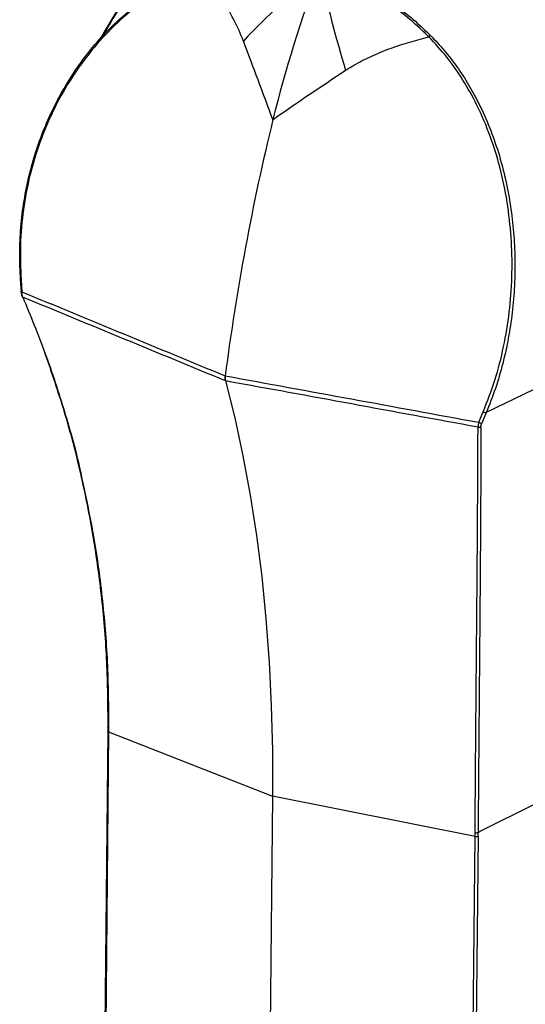
# Model space of a CAD drawing. Units: millimetres. Extents: x 0 to 584, y 0 to 410.
# Drawn here: x 481 to 501, y 158 to 197 of the extents above; entities that cross this region are included whole.
import ezdxf

# ---------------------------------------------------------------- set-up
doc = ezdxf.new("R2010")
doc.units = ezdxf.units.MM

msp = doc.modelspace()

# ---------------------------------------------------------------- linework, layer by layer
at = {"color": 7, "linetype": 'Continuous', "lineweight": 25}
for p, q in [((481.1331, 186.4766), (481.1656, 186.0066)), ((481.1665, 186.4741), (481.1987, 186.003)), ((501.3351, 182.1422), (499.4832, 181.2402)), ((499.1949, 180.8599), (499.3679, 181.2723)), ((499.4832, 181.2402), (499.3105, 180.8292)), ((484.5829, 168.6904), (484.4019, 150.2445)), ((484.6152, 168.6592), (484.4342, 150.2134)), ((484.6165, 168.8097), (484.6152, 168.6592)), ((484.6152, 168.6592), (491.0695, 166.1266)), ((491.0695, 166.1266), (490.8202, 140.716)), ((499.0442, 164.5356), (491.0695, 166.1266)), ((499.0442, 164.5356), (499.0455, 164.6861)), ((498.8632, 146.0897), (499.0442, 164.5356)), ((499.164, 164.5465), (498.983, 146.1006))]:
    msp.add_line(p, q, dxfattribs=at)
at = {"color": 8, "linetype": 'Continuous', "lineweight": 25, "flags": 128}
for points in [[(481.1665, 186.4741), (481.1546, 186.474), (481.145, 186.4742), (481.1381, 186.4747), (481.134, 186.4755), (481.1329, 186.4764), (481.133, 186.4766)], [(481.1655, 186.0066), (481.1653, 186.0063), (481.1664, 186.0051), (481.1704, 186.0042), (481.1773, 186.0035), (481.1869, 186.0031), (481.1987, 186.003)], [(484.6165, 168.8097), (484.6053, 168.8149), (484.5963, 168.8208), (484.5896, 168.8272), (484.5856, 168.834), (484.5843, 168.8409), (484.5843, 168.841)], [(484.6152, 168.6592), (484.604, 168.6644), (484.5949, 168.6703), (484.5883, 168.6767), (484.5842, 168.6834), (484.5829, 168.6903), (484.5829, 168.6904)]]:
    msp.add_lwpolyline(points, dxfattribs=at)
at = {"color": 7, "linetype": 'Continuous', "lineweight": 25, "flags": 128}
for points in [[(489.217, 182.4919), (489.5816, 181.0366), (489.9073, 179.5352), (490.1937, 177.9898), (490.4402, 176.4025), (490.6467, 174.7755), (490.8128, 173.1111), (490.9383, 171.4116), (491.023, 169.6795), (491.0668, 167.917), (491.0695, 166.1266)], [(489.217, 182.4919), (489.5816, 181.0366), (489.9073, 179.5352), (490.1937, 177.9898), (490.4402, 176.4025), (490.6467, 174.7755), (490.8128, 173.1111), (490.9383, 171.4116), (491.023, 169.6795), (491.0668, 167.917), (491.0695, 166.1266)], [(499.1653, 164.6973), (499.246, 164.7375), (501.44, 165.8305)]]:
    msp.add_lwpolyline(points, dxfattribs=at)
at = {"color": 7, "linetype": 'Continuous', "lineweight": 25}
for centre, radius, start, end in [((511.965, 175.0846), 30.3098, 128.91379, 136.6538), ((537.4052, 181.5143), 47.6715, 158.90989, 166.3184), ((540.7525, 209.0079), 48.9295, 192.20005, 196.95551), ((497.4089, 195.8934), 0.2502, 118.76847, 138.81659), ((580.4587, 170.9492), 92.0023, 166.267311, 172.668215), ((481.1498, 186.4417), 0.0388, 93.80321, 115.75045), ((499.4822, 181.4596), 0.2194, 238.59531, 270.25886), ((499.2012, 180.7872), 0.1257, 252.29836, 306.98979), ((499.3062, 181.0456), 0.2165, 239.0718, 271.14218), ((484.6105, 168.8385), 0.0264, 122.16759, 174.70407), ((499.0877, 164.8811), 0.1995, 257.78438, 292.88437), ((499.0867, 164.7313), 0.2003, 257.73424, 292.67532)]:
    msp.add_arc(centre, radius, start, end, dxfattribs=at)
msp.add_ellipse((465.3488, 147.159), major_axis=(17.6091, 51.0564), ratio=0.5655002, start_param=5.2458251, end_param=5.2489024, dxfattribs=at)
for points, knots in [([(487.0884, 199.9156), (486.9439, 199.7519), (486.5346, 199.2881), (485.9047, 198.4731), (485.1992, 197.4716), (484.6601, 196.6394), (484.3707, 196.1286), (484.2871, 195.981)], [0, 0, 0, 0, 0.1377117, 0.3901459, 0.6429325, 0.8968728, 1, 1, 1, 1]), ([(481.1473, 186.4804), (481.1308, 186.8255), (481.098, 187.5158), (481.1483, 188.5577), (481.2743, 189.5976), (481.4817, 190.618), (481.7634, 191.6021), (482.117, 192.5537), (482.5455, 193.4746), (483.0453, 194.3549), (483.6086, 195.1796), (484.2363, 195.9508), (484.9276, 196.6606), (485.8177, 197.4184), (486.7247, 198.0062), (487.615, 198.4387), (488.0775, 198.599), (488.3088, 198.6791)], [0, 0, 0, 0, 0.0641841, 0.1283694, 0.1944486, 0.2605288, 0.3246801, 0.3888323, 0.4547743, 0.5207154, 0.5861373, 0.6515564, 0.719053, 0.7865429, 0.8918476, 0.9459259, 1, 1, 1, 1]), ([(488.291, 198.6102), (487.9895, 198.5021), (487.3855, 198.2855), (486.5125, 197.8101), (485.6094, 197.191), (484.704, 196.3927), (483.827, 195.4099), (483.0592, 194.3223), (482.4132, 193.1474), (481.8915, 191.9048), (481.4958, 190.6006), (481.2412, 189.2489), (481.114, 187.8672), (481.149, 186.938), (481.1665, 186.4741)], [0, 0, 0, 0, 0.0710037, 0.1422401, 0.2132878, 0.3017531, 0.3905569, 0.4790735, 0.565755, 0.6527014, 0.7393834, 0.8261711, 0.9132289, 1, 1, 1, 1]), ([(489.9231, 195.8894), (489.8682, 196.0267), (489.7245, 196.3865), (489.4466, 196.9301), (488.9742, 197.7219), (488.5652, 198.2536), (488.291, 198.6102)], [0, 0, 0, 0, 0.1327012, 0.3475502, 0.5625036, 1, 1, 1, 1]), ([(497.2205, 196.0582), (497.0266, 196.246), (496.6252, 196.6346), (495.9738, 197.1556), (495.2707, 197.6318), (494.5304, 198.0461), (494.0115, 198.2609), (493.752, 198.3683)], [0, 0, 0, 0, 0.1872301, 0.3874697, 0.5877015, 0.7938512, 1, 1, 1, 1]), ([(493.7938, 198.4258), (494.0474, 198.3216), (494.5548, 198.1133), (495.2943, 197.706), (496.0111, 197.2275), (496.6816, 196.6962), (497.0928, 196.3009), (497.2884, 196.1128)], [0, 0, 0, 0, 0.2002277, 0.400456, 0.6066172, 0.8127863, 1, 1, 1, 1]), ([(493.9499, 194.7386), (494.084, 194.8219), (494.4351, 195.0402), (495.0345, 195.3331), (495.9839, 195.7186), (496.7242, 195.9219), (497.2205, 196.0582)], [0, 0, 0, 0, 0.1327012, 0.3475502, 0.5625036, 1, 1, 1, 1]), ([(499.3679, 181.2723), (499.529, 181.6852), (499.8516, 182.5122), (500.1875, 183.8343), (500.4136, 185.1941), (500.5154, 186.5823), (500.4973, 187.9792), (500.3558, 189.3792), (500.0831, 190.7641), (499.6754, 192.114), (499.1677, 193.3162), (498.5824, 194.3607), (497.9576, 195.2641), (497.466, 195.7938), (497.2205, 196.0582)], [0, 0, 0, 0, 0.0867711, 0.1738289, 0.2606166, 0.3472986, 0.434245, 0.5209265, 0.6094431, 0.6982469, 0.7867122, 0.8577599, 0.9289963, 1, 1, 1, 1]), ([(497.2884, 196.1128), (497.4737, 195.9177), (497.8443, 195.5274), (498.3434, 194.8737), (498.799, 194.1741), (499.2334, 193.3767), (499.6301, 192.4858), (499.9793, 191.4909), (500.2548, 190.4537), (500.4523, 189.4001), (500.574, 188.3502), (500.6261, 187.3025), (500.6089, 186.2457), (500.5219, 185.1967), (500.3678, 184.1721), (500.146, 183.1696), (499.8591, 182.1843), (499.6085, 181.5549), (499.4832, 181.2402)], [0, 0, 0, 0, 0.0526591, 0.1053218, 0.1594185, 0.213519, 0.2789005, 0.3442879, 0.4118052, 0.4793258, 0.5434724, 0.6076195, 0.673556, 0.7394918, 0.8036824, 0.8678712, 0.9339365, 1, 1, 1, 1]), ([(491.0864, 192.7898), (491.0848, 192.794), (490.6979, 193.8406), (490.3097, 194.867), (489.9231, 195.8894)], [0, 0, 0, 0, 0.00396918, 1, 1, 1, 1]), ([(491.0864, 192.7898), (491.0901, 192.7925), (492.0248, 193.4614), (492.9893, 194.1013), (493.9499, 194.7386)], [0, 0, 0, 0, 0.0039692, 1, 1, 1, 1]), ([(481.1637, 186.0389), (481.1643, 186.0167), (481.1654, 185.9761), (481.1758, 185.939), (481.1805, 185.9222)], [0, 0, 0, 0, 0.5445466, 1, 1, 1, 1]), ([(481.1805, 185.9222), (481.1865, 185.8888), (481.1951, 185.8413), (481.2137, 185.802), (481.2193, 185.7902)], [0, 0, 0, 0, 0.7016529, 1, 1, 1, 1]), ([(481.1987, 186.003), (482.539, 185.4496), (485.2088, 184.3473), (487.8789, 183.241), (489.2086, 182.6901)], [0, 0, 0, 0, 0.501982, 1, 1, 1, 1]), ([(481.2371, 185.7905), (481.2249, 185.8284), (481.2038, 185.8936), (481.2002, 185.9707), (481.1987, 186.003)], [0, 0, 0, 0, 0.5820355, 1, 1, 1, 1]), ([(481.2371, 185.7905), (481.5413, 185.0538), (482.1496, 183.5804), (482.8914, 181.2785), (483.3768, 179.5708), (483.5674, 178.6144), (483.5976, 178.4627)], [0, 0, 0, 0, 0.3135019, 0.6270588, 0.9408342, 1, 1, 1, 1]), ([(489.217, 182.4919), (487.887, 183.0427), (485.227, 184.1441), (482.5671, 185.2417), (481.2371, 185.7905)], [0, 0, 0, 0, 0.4999712, 1, 1, 1, 1]), ([(484.5965, 168.8609), (484.5894, 169.7073), (484.5751, 171.4007), (484.3705, 173.9017), (484.0317, 176.3884), (483.5381, 178.8473), (482.9096, 181.2669), (482.3753, 182.8213), (482.1099, 183.5933)], [0, 0, 0, 0, 0.1646207, 0.3293705, 0.4939946, 0.6633173, 0.8327749, 1, 1, 1, 1]), ([(489.2086, 182.6901), (489.2055, 182.6536), (489.1991, 182.5806), (489.211, 182.5215), (489.217, 182.4919)], [0, 0, 0, 0, 0.50040879, 1, 1, 1, 1]), ([(489.217, 182.4919), (489.2103, 182.5267), (489.1989, 182.5866), (489.2058, 182.6595), (489.2086, 182.6901)], [0, 0, 0, 0, 0.5813029, 1, 1, 1, 1]), ([(489.2086, 182.6901), (490.8664, 182.3872), (494.195, 181.7791), (497.5239, 181.1671), (499.1949, 180.8599)], [0, 0, 0, 0, 0.498018, 1, 1, 1, 1]), ([(499.163, 180.6675), (497.5052, 180.9726), (494.1898, 181.5827), (490.8745, 182.1889), (489.217, 182.4919)], [0, 0, 0, 0, 0.5000288, 1, 1, 1, 1]), ([(499.0455, 164.6861), (499.0524, 165.5573), (499.0661, 167.3003), (499.0872, 169.8168), (499.1082, 172.2766), (499.1283, 174.6623), (499.1456, 176.9642), (499.1578, 178.9657), (499.1615, 180.1619), (499.163, 180.6675)], [0, 0, 0, 0, 0.146022, 0.2921667, 0.4381921, 0.5886837, 0.7393036, 0.8898049, 1, 1, 1, 1]), ([(499.1949, 180.8599), (499.1833, 180.8188), (499.1633, 180.7485), (499.1631, 180.6912), (499.163, 180.6675)], [0, 0, 0, 0, 0.5860351, 1, 1, 1, 1]), ([(499.2769, 180.6868), (499.2757, 180.181), (499.2731, 179.0046), (499.2625, 177.0471), (499.247, 174.8166), (499.2282, 172.4609), (499.2078, 169.982), (499.1864, 167.3917), (499.1723, 165.5952), (499.1653, 164.6973)], [0, 0, 0, 0, 0.11019681, 0.25626882, 0.40244927, 0.54851243, 0.69896634, 0.84955035, 1, 1, 1, 1]), ([(499.2769, 180.6868), (499.2779, 180.7045), (499.2806, 180.7472), (499.2994, 180.7988), (499.3105, 180.8292)], [0, 0, 0, 0, 0.4120158, 1, 1, 1, 1]), ([(484.5843, 168.841), (484.5842, 168.8284), (484.5837, 168.7783), (484.5833, 168.728), (484.5829, 168.6904)], [0, 0, 0, 0, 0.2500096, 1, 1, 1, 1])]:
    msp.add_open_spline(points, degree=3, knots=knots, dxfattribs=at)
at = {"color": 8, "linetype": 'Continuous', "lineweight": 25}
for points, knots in [([(487.129, 199.9486), (486.8098, 199.5763), (486.0685, 198.7121), (485.146, 197.4056), (484.5827, 196.4395), (484.3577, 196.0535)], [0, 0, 0, 0, 0.3124162, 0.7253142, 1, 1, 1, 1]), ([(483.5976, 178.4627), (483.7375, 177.8139), (484.0547, 176.3431), (484.3739, 173.9879), (484.5939, 171.4201), (484.609, 169.6796), (484.6165, 168.8097)], [0, 0, 0, 0, 0.20822552, 0.47208152, 0.73615021, 1, 1, 1, 1])]:
    msp.add_open_spline(points, degree=3, knots=knots, dxfattribs=at)

doc.saveas('drawing.dxf')
